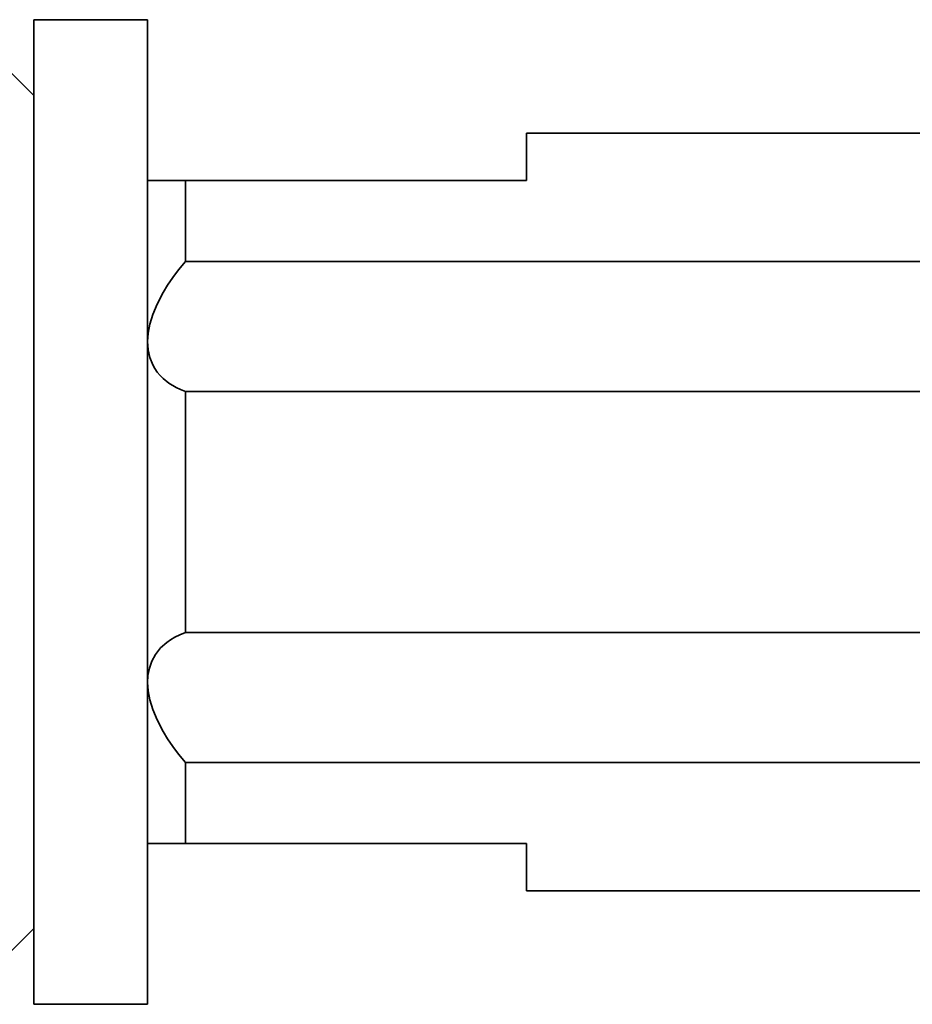
# Model space of a CAD drawing. Extents: x 25 to 244, y 72 to 84.
# Drawn here: x 31 to 36, y 76 to 81 of the extents above; entities that cross this region are included whole.
import ezdxf

# ---------------------------------------------------------------- set-up
doc = ezdxf.new("R2010")
doc.units = 0

msp = doc.modelspace()

# ---------------------------------------------------------------- linework, layer by layer
at = {"color": 7, "lineweight": 35, "ltscale": 0.13}
for p, q in [((30.996353, 75.793159), (30.996353, 80.993156)), ((31.596359, 75.793159), (31.596359, 80.993156))]:
    msp.add_line(p, q, dxfattribs=at)
at = {"color": 7, "lineweight": 35, "ltscale": 0.015}
for p, q in [((30.996353, 80.993156), (31.596359, 80.993156)), ((30.996353, 75.793159), (31.596359, 75.793159))]:
    msp.add_line(p, q, dxfattribs=at)
at = {"color": 7, "lineweight": 35, "ltscale": 0.005307}
msp.add_line((30.996353, 80.593147), (30.846268, 80.743248), dxfattribs=at)
at = {"color": 7, "lineweight": 35, "ltscale": 0.00625}
for p, q in [((33.596359, 80.14315), (33.596359, 80.39315)), ((33.596359, 76.39315), (33.596359, 76.64315))]:
    msp.add_line(p, q, dxfattribs=at)
at = {"color": 7, "lineweight": 35}
for p, q in [((33.596359, 80.39315), (64.596359, 80.39315)), ((64.596359, 79.71656), (31.796356, 79.71656)), ((64.596359, 79.030098), (31.796356, 79.030098)), ((64.596359, 77.756218), (31.796356, 77.756218)), ((64.596359, 77.069756), (31.796356, 77.069756)), ((33.596359, 76.39315), (64.596359, 76.39315))]:
    msp.add_line(p, q, dxfattribs=at)
at = {"color": 7, "lineweight": 35, "ltscale": 0.005}
for p, q in [((31.596359, 80.14315), (31.796356, 80.14315)), ((31.596359, 76.64315), (31.796356, 76.64315))]:
    msp.add_line(p, q, dxfattribs=at)
at = {"color": 7, "lineweight": 35, "ltscale": 0.010665}
for p, q in [((31.796356, 79.71656), (31.796356, 80.14315)), ((31.796356, 76.64315), (31.796356, 77.069756))]:
    msp.add_line(p, q, dxfattribs=at)
at = {"color": 7, "lineweight": 35, "ltscale": 0.045}
for p, q in [((33.596359, 80.14315), (31.796356, 80.14315)), ((33.596359, 76.64315), (31.796356, 76.64315))]:
    msp.add_line(p, q, dxfattribs=at)
at = {"color": 7, "lineweight": 35, "ltscale": 0.001444}
msp.add_line((31.759918, 79.671745), (31.796356, 79.71656), dxfattribs=at)
at = {"color": 7, "lineweight": 35, "ltscale": 0.001251}
msp.add_line((31.730026, 79.631599), (31.759918, 79.671745), dxfattribs=at)
at = {"color": 7, "lineweight": 35, "ltscale": 0.001248}
msp.add_line((31.701965, 79.590294), (31.730026, 79.631599), dxfattribs=at)
at = {"color": 7, "lineweight": 35, "ltscale": 0.001111}
msp.add_line((31.678726, 79.552391), (31.701965, 79.590294), dxfattribs=at)
at = {"color": 7, "lineweight": 35, "ltscale": 0.001726}
for p, q in [((31.646606, 79.491264), (31.678726, 79.552391)), ((31.678741, 77.233894), (31.646622, 77.294991))]:
    msp.add_line(p, q, dxfattribs=at)
at = {"color": 7, "lineweight": 35, "ltscale": 0.001491}
msp.add_line((31.623749, 79.436195), (31.646606, 79.491264), dxfattribs=at)
at = {"color": 7, "lineweight": 35, "ltscale": 0.001325}
msp.add_line((31.608307, 79.38549), (31.623749, 79.436195), dxfattribs=at)
at = {"color": 7, "lineweight": 35, "ltscale": 0.001207}
msp.add_line((31.599319, 79.338036), (31.608307, 79.38549), dxfattribs=at)
at = {"color": 7, "lineweight": 35, "ltscale": 0.001124}
msp.add_line((31.596359, 79.293159), (31.599319, 79.338036), dxfattribs=at)
at = {"color": 7, "lineweight": 35, "ltscale": 0.00107}
msp.add_line((31.599319, 79.250465), (31.596359, 79.293159), dxfattribs=at)
at = {"color": 7, "lineweight": 35, "ltscale": 0.001038}
msp.add_line((31.608292, 79.209908), (31.599319, 79.250465), dxfattribs=at)
at = {"color": 7, "lineweight": 35, "ltscale": 0.001043}
msp.add_line((31.623688, 79.171135), (31.608292, 79.209908), dxfattribs=at)
at = {"color": 7, "lineweight": 35, "ltscale": 0.000566}
msp.add_line((31.634689, 79.151344), (31.623688, 79.171135), dxfattribs=at)
at = {"color": 7, "lineweight": 35, "ltscale": 0.000587}
msp.add_line((31.647949, 79.13195), (31.634689, 79.151344), dxfattribs=at)
at = {"color": 7, "lineweight": 35, "ltscale": 0.000558}
msp.add_line((31.66214, 79.114738), (31.647949, 79.13195), dxfattribs=at)
at = {"color": 7, "lineweight": 35, "ltscale": 0.00059}
msp.add_line((31.678711, 79.097923), (31.66214, 79.114738), dxfattribs=at)
at = {"color": 7, "lineweight": 35, "ltscale": 0.000964}
msp.add_line((31.708694, 79.073692), (31.678711, 79.097923), dxfattribs=at)
at = {"color": 7, "lineweight": 35, "ltscale": 0.001106}
msp.add_line((31.746613, 79.05088), (31.708694, 79.073692), dxfattribs=at)
at = {"color": 7, "lineweight": 35, "ltscale": 0.000635}
msp.add_line((31.769623, 79.040154), (31.746613, 79.05088), dxfattribs=at)
at = {"color": 7, "lineweight": 35, "ltscale": 0.000714}
msp.add_line((31.796356, 79.030098), (31.769623, 79.040154), dxfattribs=at)
at = {"color": 7, "lineweight": 35, "ltscale": 0.031847}
msp.add_line((31.796356, 77.756218), (31.796356, 79.030098), dxfattribs=at)
at = {"color": 7, "lineweight": 35, "ltscale": 0.0007}
msp.add_line((31.741074, 77.732552), (31.766296, 77.744743), dxfattribs=at)
at = {"color": 7, "lineweight": 35, "ltscale": 0.000804}
msp.add_line((31.766296, 77.744743), (31.796356, 77.756218), dxfattribs=at)
at = {"color": 7, "lineweight": 35, "ltscale": 0.001083}
msp.add_line((31.665283, 77.674995), (31.697296, 77.704201), dxfattribs=at)
at = {"color": 7, "lineweight": 35, "ltscale": 0.000621}
msp.add_line((31.697296, 77.704201), (31.717529, 77.718636), dxfattribs=at)
at = {"color": 7, "lineweight": 35, "ltscale": 0.000684}
msp.add_line((31.717529, 77.718636), (31.741074, 77.732552), dxfattribs=at)
at = {"color": 7, "lineweight": 35, "ltscale": 0.001016}
msp.add_line((31.618896, 77.605003), (31.638321, 77.640709), dxfattribs=at)
at = {"color": 7, "lineweight": 35, "ltscale": 0.00109}
msp.add_line((31.638321, 77.640709), (31.665283, 77.674995), dxfattribs=at)
at = {"color": 7, "lineweight": 35, "ltscale": 0.000984}
msp.add_line((31.605835, 77.567879), (31.618896, 77.605003), dxfattribs=at)
at = {"color": 7, "lineweight": 35, "ltscale": 0.000985}
msp.add_line((31.59845, 77.529182), (31.605835, 77.567879), dxfattribs=at)
at = {"color": 7, "lineweight": 35, "ltscale": 0.000902}
msp.add_line((31.596359, 77.493172), (31.59845, 77.529182), dxfattribs=at)
at = {"color": 7, "lineweight": 35, "ltscale": 0.001127}
msp.add_line((31.599319, 77.448204), (31.596359, 77.493172), dxfattribs=at)
at = {"color": 7, "lineweight": 35, "ltscale": 0.001208}
msp.add_line((31.608322, 77.400719), (31.599319, 77.448204), dxfattribs=at)
at = {"color": 7, "lineweight": 35, "ltscale": 0.001324}
msp.add_line((31.623764, 77.350044), (31.608322, 77.400719), dxfattribs=at)
at = {"color": 7, "lineweight": 35, "ltscale": 0.00149}
msp.add_line((31.646622, 77.294991), (31.623764, 77.350044), dxfattribs=at)
at = {"color": 7, "lineweight": 35, "ltscale": 0.001112}
msp.add_line((31.701981, 77.195976), (31.678741, 77.233894), dxfattribs=at)
at = {"color": 7, "lineweight": 35, "ltscale": 0.001249}
msp.add_line((31.730057, 77.154671), (31.701981, 77.195976), dxfattribs=at)
at = {"color": 7, "lineweight": 35, "ltscale": 0.00125}
msp.add_line((31.759933, 77.114555), (31.730057, 77.154671), dxfattribs=at)
at = {"color": 7, "lineweight": 35, "ltscale": 0.001443}
msp.add_line((31.796356, 77.069756), (31.759933, 77.114555), dxfattribs=at)
at = {"color": 7, "lineweight": 35, "ltscale": 0.005306}
msp.add_line((30.996353, 76.193153), (30.846268, 76.043068), dxfattribs=at)

doc.saveas('drawing.dxf')
